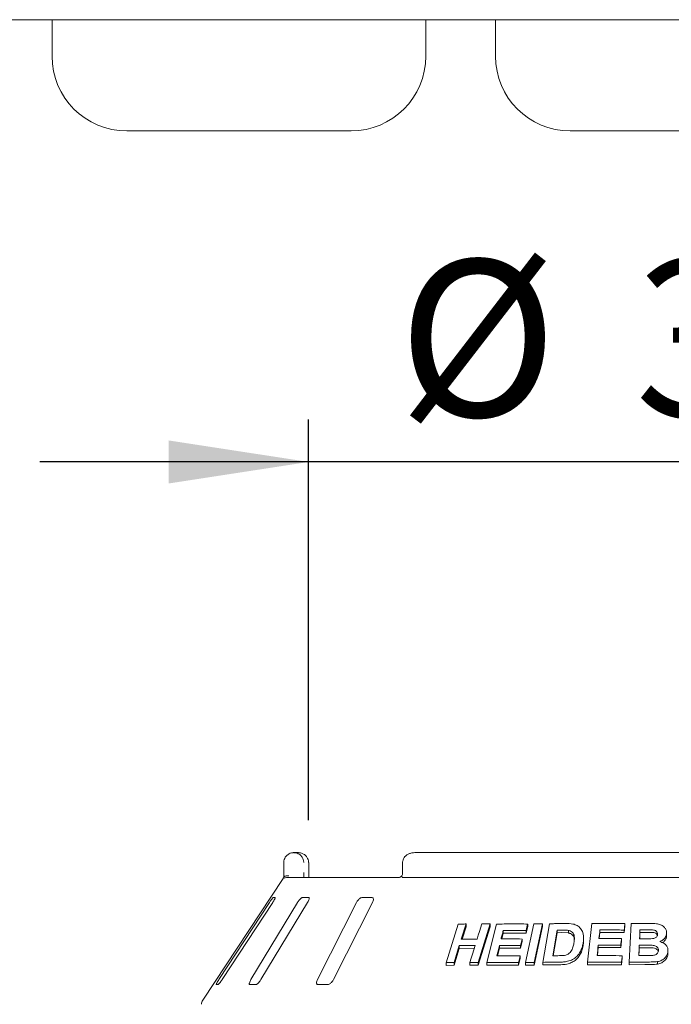
# Paper-space layout 'Blatt2' of a CAD drawing. Units: millimetres. Extents: x 5 to 415, y 5 to 292.
# Drawn here: x 49 to 65, y 234 to 257 of the extents above; entities that cross this region are included whole.
import ezdxf

# ---------------------------------------------------------------- set-up
doc = ezdxf.new("R2010")
doc.units = ezdxf.units.MM
doc.layers.add('BEMAßUNG', color=96, linetype='Continuous')
doc.styles.add('SLDTEXTSTYLE0', font='TXT', dxfattribs={"width": 0.75})
doc.dimstyles.new('SLDDIMSTYLE7', dxfattribs={"dimtxt": 3.704167, "dimasz": 3.302, "dimexe": 0, "dimexo": 0.0625, "dimgap": 0.926042, "dimtad": 1, "dimlfac": 17, "dimrnd": 1e-09, "dimzin": 12, "dimdsep": 46, "dimtxsty": 'SLDTEXTSTYLE0', "dimsah": 1, "dimcen": 0.09, "dimadec": 0, "dimazin": 3, "dimtfac": 1, "dimtmove": 0, "dimatfit": 0, "dimfxl": 0, "dimfrac": 2, "dimtolj": 1, "dimtzin": 12, "dimarcsym": 0})

# ---------------------------------------------------------------- blocks, each defined once
blk = doc.blocks.new('_D_35')
at = {"layer": 'BEMAßUNG'}
for p, q in [((56.12, 238.285), (56.12, 247.749)), ((73.767, 238.285), (73.767, 247.749)), ((56.12, 246.749), (49.77, 246.749)), ((73.767, 246.749), (56.12, 246.749)), ((73.767, 246.749), (80.117, 246.749))]:
    blk.add_line(p, q, dxfattribs=at)
for points in [[(56.12, 246.749), (52.818, 247.257), (52.818, 246.241)], [(73.767, 246.749), (77.069, 246.241), (77.069, 247.257)]]:
    blk.add_solid(points, dxfattribs=at)
at = {"layer": 'BEMAßUNG', "char_height": 3.7042, "attachment_point": 1, "style": 'SLDTEXTSTYLE0'}
for s, insert in [('%%c', (58.229, 251.524)), ('304', (63.82, 251.524))]:
    blk.add_mtext(s, dxfattribs=dict(at, insert=insert))

psp = doc.layouts.new('Blatt2')

# ---------------------------------------------------------------- linework, layer by layer
at = {"color": 7, "linetype": 'Continuous', "lineweight": 15}
for p, q in [((226.85526, 257.1963), (44.2082, 257.1963)), ((50.06114, 256.33246), (50.06114, 257.1963)), ((58.88467, 257.1963), (58.88467, 256.33246)), ((60.53173, 256.33246), (60.53173, 257.1963)), ((51.82585, 254.56776), (57.11997, 254.56776)), ((62.29644, 254.56776), (67.59055, 254.56776)), ((55.77004, 237.5199), (55.86855, 237.5199)), ((71.26373, 237.5199), (58.62326, 237.5199)), ((55.53249, 237.04931), (55.53249, 237.28461)), ((56.11874, 237.28461), (56.12027, 237.28461)), ((56.12027, 237.04931), (56.12027, 237.28461)), ((58.33763, 237.28461), (58.33763, 237.04931)), ((55.51866, 236.91186), (53.61974, 234.03471)), ((55.59579, 236.93166), (58.25048, 236.93166)), ((58.35033, 236.93166), (71.53666, 236.93166)), ((55.19332, 236.34343), (53.99961, 234.5199)), ((54.07639, 234.5199), (55.2701, 236.34343)), ((55.85903, 236.34343), (54.75698, 234.5199)), ((54.99389, 234.5199), (56.09594, 236.34343)), ((55.32894, 236.46108), (55.28287, 236.46108)), ((56.11705, 236.46108), (55.97491, 236.46108)), ((57.25059, 236.34343), (56.32826, 234.5199)), ((56.70637, 234.5199), (57.6287, 236.34343)), ((57.6104, 236.46108), (57.38353, 236.46108)), ((62.70214, 234.92996), (62.80319, 235.84518)), ((63.58853, 235.84652), (63.58853, 235.78721)), ((59.36457, 234.92077), (59.64833, 235.83137)), ((59.83606, 235.83537), (59.72443, 235.47678)), ((59.83606, 235.77012), (59.74482, 235.47702)), ((59.83606, 235.83537), (59.83606, 235.77012)), ((60.40255, 235.83468), (60.11903, 234.92389)), ((60.40255, 235.77095), (60.11903, 234.86012)), ((60.3242, 234.92419), (60.55564, 235.83158)), ((60.40255, 235.83468), (60.40255, 235.77095)), ((60.71448, 235.61869), (60.67934, 235.48045)), ((60.71448, 235.68162), (60.71448, 235.61869)), ((61.25244, 235.61854), (60.71448, 235.61869)), ((61.24317, 234.92552), (61.43952, 235.83535)), ((61.29166, 235.77197), (61.25244, 235.61854)), ((61.25244, 235.68043), (61.25244, 235.61854)), ((61.29166, 235.83385), (61.29166, 235.77197)), ((61.64449, 235.83573), (61.44818, 234.92588)), ((61.64449, 235.77443), (61.44818, 234.86457)), ((61.64449, 235.83573), (61.64449, 235.77443)), ((61.64996, 234.92811), (61.80667, 235.84043)), ((61.98849, 235.68966), (61.88489, 235.08524)), ((61.98849, 235.62889), (61.89532, 235.08535)), ((61.98849, 235.62889), (61.98849, 235.68966)), ((62.08367, 235.63012), (61.98849, 235.62889)), ((62.25304, 235.62277), (62.08367, 235.63012)), ((62.25304, 235.62277), (62.25304, 235.68321)), ((62.9982, 235.63385), (62.98237, 235.49065)), ((62.9982, 235.69355), (62.9982, 235.63385)), ((63.57136, 235.63237), (62.9982, 235.63385)), ((63.58853, 235.78721), (63.57136, 235.63237)), ((63.57136, 235.69168), (63.57136, 235.63237)), ((63.69119, 234.93135), (63.73513, 235.84335)), ((63.94394, 235.63586), (63.93664, 235.48411)), ((63.94394, 235.63586), (63.94394, 235.69499)), ((64.06917, 235.6369), (63.94394, 235.63586)), ((64.57219, 235.61506), (64.57219, 235.55611)), ((61.16302, 235.41769), (61.12401, 235.26484)), ((61.16302, 235.47965), (61.16302, 235.41769)), ((62.61239, 235.4431), (62.61239, 235.50272)), ((63.50813, 235.42999), (63.49119, 235.27572)), ((63.50813, 235.48933), (63.50813, 235.42999)), ((59.67656, 235.32274), (59.55249, 234.92454)), ((59.67656, 235.25752), (59.55249, 234.85935)), ((59.67656, 235.32274), (59.67656, 235.25752)), ((60.03013, 235.25989), (59.67656, 235.25752)), ((60.62429, 235.26455), (60.57746, 235.08044)), ((60.62429, 235.32747), (60.62429, 235.26455)), ((61.12401, 235.26484), (60.62429, 235.26455)), ((61.12401, 235.32681), (61.12401, 235.26484)), ((62.95881, 235.27662), (62.93791, 235.08734)), ((62.95881, 235.33632), (62.95881, 235.27662)), ((63.49119, 235.27572), (62.95881, 235.27662)), ((63.49119, 235.33505), (63.49119, 235.27572)), ((63.9265, 235.27323), (63.91765, 235.08848)), ((63.9265, 235.27323), (63.9265, 235.33236)), ((64.10173, 235.27449), (63.9265, 235.27323)), ((64.60506, 235.19617), (64.60506, 235.13722)), ((59.36457, 234.92077), (59.36457, 234.85504)), ((59.55249, 234.92454), (59.55249, 234.85935)), ((59.92615, 234.92601), (59.92615, 234.86178)), ((60.11903, 234.92389), (60.11903, 234.86012)), ((60.3242, 234.92419), (60.3242, 234.86088)), ((61.11789, 235.01691), (61.07887, 234.86407)), ((61.07887, 234.92595), (61.07887, 234.86407)), ((61.11789, 235.07879), (61.11789, 235.01691)), ((61.24317, 234.92552), (61.24317, 234.86391)), ((61.44818, 234.92588), (61.44818, 234.86457)), ((61.64996, 234.92811), (61.64996, 234.86709)), ((62.70214, 234.92996), (62.70214, 234.87009)), ((63.52376, 235.02591), (63.50682, 234.87164)), ((63.50682, 234.93095), (63.50682, 234.87164)), ((63.52376, 235.08522), (63.52376, 235.02591)), ((63.69119, 234.93135), (63.69119, 234.87213)), ((64.36043, 234.94622), (64.36043, 234.88723)), ((59.55249, 234.85935), (59.36457, 234.85504)), ((60.11903, 234.86012), (59.92615, 234.86178)), ((61.07887, 234.86407), (60.3242, 234.86088)), ((61.44818, 234.86457), (61.24317, 234.86391)), ((62.04361, 234.87251), (61.64996, 234.86709)), ((63.50682, 234.87164), (62.70214, 234.87009)), ((64.05655, 234.87657), (63.69119, 234.87213)), ((53.93548, 234.40225), (53.98155, 234.40225)), ((54.73098, 234.40225), (54.87313, 234.40225)), ((56.34246, 234.40225), (56.56933, 234.40225))]:
    psp.add_line(p, q, dxfattribs=at)
at = {"color": 7, "linetype": 'Continuous', "lineweight": 15, "flags": 128}
for points in [[(60.09803, 235.4783), (60.12593, 235.56796), (60.15382, 235.65761), (60.20961, 235.83692)], [(61.29166, 235.83385), (61.28186, 235.79549), (61.27206, 235.75714), (61.25244, 235.68043)], [(62.9982, 235.69355), (62.99258, 235.64281), (62.98697, 235.59208), (62.97575, 235.4906)], [(61.16302, 235.47965), (61.15327, 235.44144), (61.13865, 235.38412), (61.12401, 235.32681)], [(59.92615, 234.92601), (59.95716, 235.02557), (59.98817, 235.12513), (60.05017, 235.32424)], [(62.95881, 235.33632), (62.95193, 235.27406), (62.94505, 235.21181), (62.9313, 235.0873)], [(63.9265, 235.33236), (63.92357, 235.27138), (63.92064, 235.21041), (63.91481, 235.08845)], [(61.11789, 235.07879), (61.10814, 235.04058), (61.09838, 235.00237), (61.07887, 234.92595)], [(63.52376, 235.08522), (63.51953, 235.04665), (63.51529, 235.00808), (63.50682, 234.93095)]]:
    psp.add_lwpolyline(points, dxfattribs=at)
at = {"color": 7, "linetype": 'Continuous', "lineweight": 15}
for centre, radius, start, end in [((51.82585, 256.33247), 1.76471, 180, 270), ((57.11996, 256.33247), 1.76471, 270, 0), ((62.29644, 256.33247), 1.76471, 180, 270), ((55.59623, 236.81228), 0.11939, 90.21114, 118.152102), ((53.76702, 233.9375), 0.17647, 146.575189, 180)]:
    psp.add_arc(centre, radius, start, end, dxfattribs=at)
for points, knots in [([(55.53249, 237.28461), (55.53251, 237.28708), (55.53273, 237.31102), (55.54054, 237.35528), (55.56425, 237.40594), (55.60217, 237.45541), (55.65196, 237.49288), (55.70407, 237.512), (55.73602, 237.51778), (55.75187, 237.5193), (55.76026, 237.51972), (55.76477, 237.51985), (55.7672, 237.51989), (55.76852, 237.51989), (55.76936, 237.5199), (55.76982, 237.5199), (55.77004, 237.5199)], [0, 0, 0, 0, 0.01891445, 0.18341509, 0.33894543, 0.45146364, 0.67954715, 0.84032549, 0.91539702, 0.95455797, 0.97550342, 0.98678943, 0.99286914, 0.99614758, 0.99807435, 1, 1, 1, 1]), ([(55.77004, 237.5199), (55.77026, 237.5199), (55.77051, 237.5199), (55.77097, 237.5199), (55.77158, 237.51989), (55.77287, 237.51989), (55.77524, 237.51984), (55.77963, 237.51973), (55.78775, 237.51929), (55.80299, 237.51781), (55.8334, 237.51222), (55.88402, 237.49363), (55.9326, 237.45711), (55.97051, 237.40797), (55.9946, 237.35732), (56.00275, 237.31206), (56.00304, 237.28741), (56.00308, 237.28461)], [0, 0, 0, 0, 0.00192828, 0.00215055, 0.00393514, 0.00724195, 0.01332918, 0.02456598, 0.04529373, 0.08383405, 0.15724403, 0.3119277, 0.54181874, 0.65115434, 0.81017697, 0.97838564, 1, 1, 1, 1]), ([(56.11874, 237.28461), (56.1187, 237.28741), (56.1184, 237.31206), (56.10964, 237.35732), (56.08382, 237.40797), (56.04314, 237.45711), (55.99101, 237.49363), (55.93664, 237.51222), (55.90397, 237.51781), (55.88758, 237.51929), (55.87885, 237.51973), (55.87414, 237.51984), (55.87158, 237.51989), (55.8702, 237.51989), (55.86954, 237.5199), (55.86905, 237.5199), (55.86879, 237.5199), (55.86855, 237.5199)], [0, 0, 0, 0, 0.02161428, 0.18982562, 0.34884885, 0.4581888, 0.68807008, 0.84276004, 0.91616345, 0.95471058, 0.97544725, 0.98667669, 0.99277159, 0.9960742, 0.99784885, 0.9980745, 1, 1, 1, 1]), ([(58.62326, 237.5199), (58.60582, 237.51915), (58.56395, 237.51735), (58.50109, 237.50061), (58.44035, 237.46968), (58.39193, 237.42818), (58.35798, 237.37835), (58.33927, 237.32898), (58.33949, 237.297), (58.33958, 237.28453)], [0, 0, 0, 0, 0.12757228, 0.30620919, 0.47086285, 0.62296578, 0.76718272, 0.90926726, 1, 1, 1, 1]), ([(55.53214, 236.93166), (55.5322, 236.94472), (55.5324, 236.98128), (55.53245, 237.02269), (55.53249, 237.04931)], [0, 0, 0, 0, 0.35687961, 1, 1, 1, 1]), ([(56.00308, 237.04931), (56.00306, 237.03183), (56.00302, 236.99043), (56.00282, 236.95318), (56.00271, 236.93166)], [0, 0, 0, 0, 0.42230681, 1, 1, 1, 1]), ([(56.12606, 236.93166), (56.12597, 236.93226), (56.12407, 236.94569), (56.12178, 236.98305), (56.12004, 237.02336), (56.12037, 237.04614), (56.12041, 237.04928)], [0, 0, 0, 0, 0.02038165, 0.45720318, 0.92535516, 1, 1, 1, 1]), ([(58.33735, 237.05073), (58.33744, 237.04805), (58.33795, 237.03119), (58.33335, 237.00037), (58.32446, 236.97897), (58.32015, 236.96859)], [0, 0, 0, 0, 0.08857328, 0.55776508, 1, 1, 1, 1]), ([(55.51868, 236.91184), (55.51964, 236.91331), (55.5229, 236.91832), (55.53066, 236.92996), (55.53699, 236.93949), (55.5396, 236.94342)], [0, 0, 0, 0, 0.19610234, 0.66869213, 1, 1, 1, 1]), ([(55.5396, 236.94342), (55.54531, 236.94989), (55.55672, 236.96282), (55.58704, 236.97377), (55.61905, 236.97656), (55.6406, 236.97438), (55.64937, 236.97286), (55.64958, 236.97283)], [0, 0, 0, 0, 0.26926078, 0.53839728, 0.81168439, 0.99547961, 1, 1, 1, 1]), ([(58.32312, 236.97239), (58.32246, 236.97174), (58.31142, 236.96095), (58.29065, 236.9478), (58.26685, 236.93552), (58.25317, 236.93183), (58.25128, 236.93172), (58.25042, 236.93168)], [0, 0, 0, 0, 0.02190876, 0.36659799, 0.6113255, 0.82238764, 1, 1, 1, 1]), ([(58.32559, 236.94342), (58.32242, 236.95015), (58.31737, 236.96088), (58.32062, 236.96605), (58.32183, 236.96798)], [0, 0, 0, 0, 0.62677874, 1, 1, 1, 1]), ([(58.35033, 236.93166), (58.34531, 236.9321), (58.33585, 236.93292), (58.32848, 236.93858), (58.32603, 236.94268), (58.32559, 236.94342)], [0, 0, 0, 0, 0.48124064, 0.90626053, 1, 1, 1, 1]), ([(55.28287, 236.46108), (55.28204, 236.46081), (55.27963, 236.46004), (55.27102, 236.45143), (55.25586, 236.43293), (55.23555, 236.40553), (55.21374, 236.37429), (55.19939, 236.3526), (55.19332, 236.34343)], [0, 0, 0, 0, 0.08730768, 0.25218788, 0.42322295, 0.61476798, 0.83714736, 1, 1, 1, 1]), ([(55.2701, 236.34343), (55.27828, 236.35622), (55.29645, 236.38463), (55.31697, 236.42136), (55.3292, 236.448), (55.33202, 236.45972), (55.32971, 236.46074), (55.32894, 236.46108)], [0, 0, 0, 0, 0.22720912, 0.50454779, 0.70268927, 0.90180916, 1, 1, 1, 1]), ([(55.97491, 236.46108), (55.97248, 236.46081), (55.96545, 236.46004), (55.94976, 236.45143), (55.9277, 236.43292), (55.90241, 236.40553), (55.87847, 236.37429), (55.86481, 236.3526), (55.85903, 236.34343)], [0, 0, 0, 0, 0.0873133, 0.25219254, 0.42322226, 0.61477467, 0.83714996, 1, 1, 1, 1]), ([(56.09594, 236.34343), (56.10315, 236.35622), (56.11917, 236.38463), (56.13187, 236.42136), (56.13374, 236.448), (56.12741, 236.45972), (56.11962, 236.46074), (56.11705, 236.46108)], [0, 0, 0, 0, 0.227201453, 0.504544403, 0.702687618, 0.901814392, 1, 1, 1, 1]), ([(57.38353, 236.46108), (57.3797, 236.46081), (57.36863, 236.46004), (57.34711, 236.45143), (57.31989, 236.43292), (57.29165, 236.40553), (57.26751, 236.37429), (57.25562, 236.3526), (57.25059, 236.34343)], [0, 0, 0, 0, 0.08730991, 0.25219266, 0.42321792, 0.61477581, 0.83714779, 1, 1, 1, 1]), ([(57.6287, 236.34343), (57.63436, 236.35622), (57.64695, 236.38463), (57.65082, 236.42136), (57.64219, 236.448), (57.62722, 236.45972), (57.61458, 236.46074), (57.6104, 236.46108)], [0, 0, 0, 0, 0.22720059, 0.50454405, 0.70268109, 0.90180583, 1, 1, 1, 1]), ([(61.80667, 235.84043), (61.83844, 235.84111), (61.90198, 235.84245), (62.0293, 235.84445), (62.12513, 235.84508), (62.18899, 235.8455)], [0, 0, 0, 0, 0.25016887, 0.50033102, 1, 1, 1, 1]), ([(62.18899, 235.8455), (62.24673, 235.84503), (62.34381, 235.84424), (62.46655, 235.80098), (62.54828, 235.72952), (62.60656, 235.61827), (62.61761, 235.49416), (62.60517, 235.40752), (62.60068, 235.37629)], [0, 0, 0, 0, 0.20572151, 0.34592767, 0.48573592, 0.64104285, 0.87061759, 1, 1, 1, 1]), ([(62.80319, 235.84518), (62.86839, 235.8463), (62.99877, 235.84853), (63.26028, 235.85021), (63.45725, 235.848), (63.58853, 235.84652)], [0, 0, 0, 0, 0.25007741, 0.50014858, 1, 1, 1, 1]), ([(63.58853, 235.84652), (63.5871, 235.83361), (63.58425, 235.80781), (63.57852, 235.75619), (63.57423, 235.71749), (63.57136, 235.69168)], [0, 0, 0, 0, 0.24999577, 0.50000824, 1, 1, 1, 1]), ([(63.73513, 235.84335), (63.77091, 235.84406), (63.84247, 235.84546), (63.9857, 235.84745), (64.09327, 235.84792), (64.16498, 235.84823)], [0, 0, 0, 0, 0.25002046, 0.500056, 1, 1, 1, 1]), ([(64.16498, 235.84823), (64.22226, 235.84759), (64.31202, 235.84659), (64.43323, 235.82355), (64.50777, 235.77357), (64.55914, 235.70778), (64.57223, 235.65184), (64.57219, 235.62003), (64.57219, 235.61506)], [0, 0, 0, 0, 0.30303012, 0.47479068, 0.64875782, 0.79894478, 0.96864255, 1, 1, 1, 1]), ([(59.64833, 235.83137), (59.66396, 235.83178), (59.69521, 235.8326), (59.75771, 235.83402), (59.80475, 235.83483), (59.83606, 235.83537)], [0, 0, 0, 0, 0.25058659, 0.50116162, 1, 1, 1, 1]), ([(60.20961, 235.83692), (60.22566, 235.83681), (60.25778, 235.83659), (60.32203, 235.83593), (60.37036, 235.83518), (60.40255, 235.83468)], [0, 0, 0, 0, 0.25045431, 0.50087992, 1, 1, 1, 1]), ([(60.55564, 235.83158), (60.61644, 235.83278), (60.73805, 235.83518), (60.98271, 235.83718), (61.16815, 235.83518), (61.29166, 235.83385)], [0, 0, 0, 0, 0.250334946, 0.500674977, 1, 1, 1, 1]), ([(60.71448, 235.68162), (60.71021, 235.66484), (60.70167, 235.63129), (60.68462, 235.56419), (60.67183, 235.51387), (60.66331, 235.48032)], [0, 0, 0, 0, 0.25000037, 0.50000608, 1, 1, 1, 1]), ([(61.25244, 235.68043), (61.20725, 235.68106), (61.11687, 235.68233), (60.93716, 235.68337), (60.80351, 235.68232), (60.71448, 235.68162)], [0, 0, 0, 0, 0.250315335, 0.500618623, 1, 1, 1, 1]), ([(61.43952, 235.83535), (61.45658, 235.83546), (61.49069, 235.83567), (61.55898, 235.83589), (61.6103, 235.83579), (61.64449, 235.83573)], [0, 0, 0, 0, 0.25022254, 0.50045636, 1, 1, 1, 1]), ([(62.08367, 235.69077), (62.07573, 235.6907), (62.05985, 235.69054), (62.02811, 235.69019), (62.00433, 235.68987), (61.98849, 235.68966)], [0, 0, 0, 0, 0.25015036, 0.50027509, 1, 1, 1, 1]), ([(62.25304, 235.68321), (62.23916, 235.68502), (62.21142, 235.68862), (62.1547, 235.6907), (62.11206, 235.69075), (62.08367, 235.69077)], [0, 0, 0, 0, 0.250856574, 0.50122824, 1, 1, 1, 1]), ([(62.38297, 235.38607), (62.38754, 235.41699), (62.39511, 235.46816), (62.39385, 235.53876), (62.38035, 235.59524), (62.34743, 235.64221), (62.30215, 235.67146), (62.26748, 235.67976), (62.25304, 235.68321)], [0, 0, 0, 0, 0.25285231, 0.41858581, 0.58326475, 0.73676762, 0.89040969, 1, 1, 1, 1]), ([(62.39194, 235.4642), (62.39077, 235.47833), (62.38837, 235.50748), (62.37205, 235.54851), (62.34323, 235.58394), (62.30968, 235.606), (62.27807, 235.61691), (62.26138, 235.62082), (62.25304, 235.62277)], [0, 0, 0, 0, 0.19005807, 0.39180145, 0.5937323, 0.79556466, 0.89777388, 1, 1, 1, 1]), ([(63.57136, 235.69168), (63.52347, 235.69237), (63.42767, 235.69374), (63.23644, 235.69501), (63.09348, 235.69414), (62.9982, 235.69355)], [0, 0, 0, 0, 0.25005926, 0.50012484, 1, 1, 1, 1]), ([(63.94394, 235.69499), (63.94309, 235.67741), (63.94139, 235.64226), (63.938, 235.57196), (63.93548, 235.51923), (63.93379, 235.48408)], [0, 0, 0, 0, 0.24999659, 0.50000555, 1, 1, 1, 1]), ([(64.06917, 235.69598), (64.05873, 235.69592), (64.03785, 235.6958), (63.9961, 235.69551), (63.9648, 235.6952), (63.94394, 235.69499)], [0, 0, 0, 0, 0.2499994, 0.50004425, 1, 1, 1, 1]), ([(64.35934, 235.59234), (64.35875, 235.60673), (64.35772, 235.63156), (64.336, 235.66156), (64.30833, 235.68234), (64.23774, 235.69977), (64.15647, 235.6956), (64.08875, 235.6959), (64.06917, 235.69598)], [0, 0, 0, 0, 0.13897141, 0.23985544, 0.340402695, 0.442583427, 0.83878931, 1, 1, 1, 1]), ([(64.35467, 235.56889), (64.35459, 235.56958), (64.35378, 235.57663), (64.34579, 235.58869), (64.33309, 235.60416), (64.31631, 235.61701), (64.29005, 235.62979), (64.20587, 235.63904), (64.12994, 235.63785), (64.06917, 235.6369)], [0, 0, 0, 0, 0.00777748, 0.07877421, 0.14974309, 0.22053436, 0.29159078, 0.43294774, 1, 1, 1, 1]), ([(64.57219, 235.61506), (64.56779, 235.58853), (64.55895, 235.53525), (64.50326, 235.46847), (64.44797, 235.43432), (64.41608, 235.42141), (64.41116, 235.41941)], [0, 0, 0, 0, 0.3207644, 0.64416714, 0.94503919, 1, 1, 1, 1]), ([(59.72443, 235.47678), (59.75542, 235.47718), (59.81741, 235.478), (59.9417, 235.47885), (60.03555, 235.47852), (60.09803, 235.4783)], [0, 0, 0, 0, 0.25050457, 0.50100697, 1, 1, 1, 1]), ([(60.66331, 235.48032), (60.70474, 235.48071), (60.78759, 235.48151), (60.95385, 235.48184), (61.0794, 235.48053), (61.16302, 235.47965)], [0, 0, 0, 0, 0.25031157, 0.50061647, 1, 1, 1, 1]), ([(62.04237, 235.08657), (62.08154, 235.0868), (62.14121, 235.08715), (62.22209, 235.10787), (62.27609, 235.13956), (62.32648, 235.20023), (62.36262, 235.28391), (62.37634, 235.35275), (62.38297, 235.38607)], [0, 0, 0, 0, 0.2191386, 0.33387836, 0.44934178, 0.55173838, 0.78299228, 1, 1, 1, 1]), ([(62.61216, 235.44309), (62.61224, 235.44154), (62.61338, 235.41953), (62.60975, 235.37706), (62.60367, 235.3363), (62.60068, 235.31627)], [0, 0, 0, 0, 0.03714679, 0.52711419, 1, 1, 1, 1]), ([(62.97575, 235.4906), (63.02001, 235.49095), (63.10854, 235.49164), (63.28587, 235.49177), (63.41923, 235.4903), (63.50813, 235.48933)], [0, 0, 0, 0, 0.25006634, 0.50011918, 1, 1, 1, 1]), ([(63.50813, 235.48933), (63.50672, 235.47647), (63.5039, 235.45076), (63.49825, 235.39934), (63.49401, 235.36077), (63.49119, 235.33505)], [0, 0, 0, 0, 0.25000702, 0.50000168, 1, 1, 1, 1]), ([(63.93379, 235.48408), (63.94571, 235.48419), (63.96954, 235.48441), (64.01723, 235.48476), (64.053, 235.48491), (64.07685, 235.48501)], [0, 0, 0, 0, 0.25000797, 0.50000897, 1, 1, 1, 1]), ([(64.07685, 235.48501), (64.09014, 235.48513), (64.11671, 235.48535), (64.16985, 235.48571), (64.20975, 235.48728), (64.23634, 235.48832)], [0, 0, 0, 0, 0.25007405, 0.50014236, 1, 1, 1, 1]), ([(64.23634, 235.48832), (64.25883, 235.4924), (64.29352, 235.4987), (64.33167, 235.52418), (64.35141, 235.55087), (64.35787, 235.57475), (64.35902, 235.5885), (64.35934, 235.59234)], [0, 0, 0, 0, 0.35464133, 0.54700938, 0.74007569, 0.92730835, 1, 1, 1, 1]), ([(64.41116, 235.41941), (64.44526, 235.4079), (64.50593, 235.38743), (64.56997, 235.32857), (64.60333, 235.26368), (64.60451, 235.21789), (64.60506, 235.19617)], [0, 0, 0, 0, 0.306268585, 0.544950269, 0.784132674, 1, 1, 1, 1]), ([(64.57219, 235.55611), (64.56949, 235.53533), (64.5641, 235.49373), (64.52722, 235.4388), (64.49608, 235.40386), (64.47454, 235.39289), (64.47432, 235.39278)], [0, 0, 0, 0, 0.33190609, 0.66460154, 0.99657503, 1, 1, 1, 1]), ([(60.05017, 235.32424), (60.01877, 235.32439), (59.95598, 235.32469), (59.8312, 235.32453), (59.73837, 235.32345), (59.67656, 235.32274)], [0, 0, 0, 0, 0.25050174, 0.50098566, 1, 1, 1, 1]), ([(60.62429, 235.32747), (60.61905, 235.30687), (60.60856, 235.26568), (60.5876, 235.18329), (60.5719, 235.12151), (60.56143, 235.08031)], [0, 0, 0, 0, 0.24999236, 0.49999559, 1, 1, 1, 1]), ([(61.12401, 235.32681), (61.08206, 235.32731), (60.99816, 235.32832), (60.83125, 235.32909), (60.70704, 235.32811), (60.62429, 235.32747)], [0, 0, 0, 0, 0.250304433, 0.500606837, 1, 1, 1, 1]), ([(62.60068, 235.37629), (62.59367, 235.3431), (62.57967, 235.27684), (62.53318, 235.17152), (62.4612, 235.07149), (62.35454, 234.99222), (62.24406, 234.95096), (62.13889, 234.93532), (62.07541, 234.9338), (62.04361, 234.93304)], [0, 0, 0, 0, 0.142968335, 0.285437184, 0.465573991, 0.615103325, 0.764369546, 0.881941662, 1, 1, 1, 1]), ([(62.60068, 235.31627), (62.59701, 235.29693), (62.58958, 235.25774), (62.57136, 235.20003), (62.54316, 235.13393), (62.49834, 235.06224), (62.43267, 234.98764), (62.34581, 234.92968), (62.2584, 234.89605), (62.1791, 234.88051), (62.11108, 234.87369), (62.066, 234.8729), (62.04361, 234.87251)], [0, 0, 0, 0, 0.08325657, 0.16866278, 0.25044777, 0.37516303, 0.50028703, 0.62516922, 0.75012598, 0.83253063, 0.91679657, 1, 1, 1, 1]), ([(63.49119, 235.33505), (63.4467, 235.3356), (63.35774, 235.33671), (63.18013, 235.33768), (63.04733, 235.33686), (62.95881, 235.33632)], [0, 0, 0, 0, 0.25006272, 0.50011874, 1, 1, 1, 1]), ([(64.10173, 235.33356), (64.08712, 235.33351), (64.0579, 235.3334), (63.99948, 235.33306), (63.95569, 235.33264), (63.9265, 235.33236)], [0, 0, 0, 0, 0.25002633, 0.50003353, 1, 1, 1, 1]), ([(64.38051, 235.2082), (64.37955, 235.22565), (64.37793, 235.25528), (64.35134, 235.29066), (64.3176, 235.31372), (64.26231, 235.32961), (64.18909, 235.33389), (64.1309, 235.33367), (64.10173, 235.33356)], [0, 0, 0, 0, 0.16792083, 0.28508866, 0.4020465, 0.52366813, 0.76123115, 1, 1, 1, 1]), ([(64.37652, 235.18642), (64.37648, 235.18662), (64.37424, 235.19939), (64.35961, 235.2229), (64.32731, 235.24997), (64.28, 235.26726), (64.2244, 235.27163), (64.16342, 235.27443), (64.12266, 235.27447), (64.10173, 235.27449)], [0, 0, 0, 0, 0.00223243, 0.14425908, 0.28666707, 0.42935278, 0.62042547, 0.80499697, 1, 1, 1, 1]), ([(64.11602, 235.08965), (64.14479, 235.09017), (64.2024, 235.09119), (64.27606, 235.09203), (64.32843, 235.11458), (64.35824, 235.14091), (64.37655, 235.17353), (64.37921, 235.1968), (64.38051, 235.2082)], [0, 0, 0, 0, 0.254833735, 0.510385385, 0.633064188, 0.755611398, 0.880214334, 1, 1, 1, 1]), ([(64.60506, 235.19617), (64.59839, 235.15714), (64.58593, 235.08429), (64.50523, 235.00315), (64.42663, 234.96008), (64.3767, 234.94963), (64.36043, 234.94622)], [0, 0, 0, 0, 0.33665679, 0.62835728, 0.87895685, 1, 1, 1, 1]), ([(59.55249, 234.92454), (59.53674, 234.9243), (59.50525, 234.9238), (59.44254, 234.92263), (59.39573, 234.92151), (59.36457, 234.92077)], [0, 0, 0, 0, 0.250529455, 0.501072685, 1, 1, 1, 1]), ([(60.11903, 234.92389), (60.10288, 234.92413), (60.07058, 234.92463), (60.00623, 234.92543), (59.95816, 234.92578), (59.92615, 234.92601)], [0, 0, 0, 0, 0.250441854, 0.500857571, 1, 1, 1, 1]), ([(61.07887, 234.92595), (61.01532, 234.92681), (60.88822, 234.92853), (60.63589, 234.92916), (60.44881, 234.92618), (60.3242, 234.92419)], [0, 0, 0, 0, 0.25031055, 0.50063068, 1, 1, 1, 1]), ([(60.56143, 235.08031), (60.60753, 235.08073), (60.69974, 235.08158), (60.88487, 235.08173), (61.02472, 235.07997), (61.11789, 235.07879)], [0, 0, 0, 0, 0.25029427, 0.5005934, 1, 1, 1, 1]), ([(61.44818, 234.92588), (61.43104, 234.92592), (61.39678, 234.926), (61.3284, 234.92597), (61.27725, 234.9257), (61.24317, 234.92552)], [0, 0, 0, 0, 0.25020385, 0.5004028, 1, 1, 1, 1]), ([(62.04361, 234.93304), (62.01068, 234.93288), (61.94482, 234.93256), (61.81346, 234.93122), (61.71535, 234.92935), (61.64996, 234.92811)], [0, 0, 0, 0, 0.25015213, 0.50031204, 1, 1, 1, 1]), ([(61.88489, 235.08524), (61.898, 235.08539), (61.92423, 235.08569), (61.97671, 235.08618), (62.01611, 235.08641), (62.04237, 235.08657)], [0, 0, 0, 0, 0.25013228, 0.50029002, 1, 1, 1, 1]), ([(63.50682, 234.93095), (63.4395, 234.93187), (63.30487, 234.93369), (63.03627, 234.93459), (62.83578, 234.93181), (62.70214, 234.92996)], [0, 0, 0, 0, 0.25007281, 0.50014019, 1, 1, 1, 1]), ([(62.9313, 235.0873), (62.98055, 235.08767), (63.07904, 235.08841), (63.27639, 235.08839), (63.42482, 235.08649), (63.52376, 235.08522)], [0, 0, 0, 0, 0.25005937, 0.50011909, 1, 1, 1, 1]), ([(64.05655, 234.93564), (64.02607, 234.93548), (63.96511, 234.93517), (63.84328, 234.93399), (63.75203, 234.93241), (63.69119, 234.93135)], [0, 0, 0, 0, 0.250029, 0.50005684, 1, 1, 1, 1]), ([(63.91481, 235.08845), (63.93157, 235.08862), (63.9651, 235.08894), (64.03216, 235.08941), (64.08248, 235.08956), (64.11602, 235.08965)], [0, 0, 0, 0, 0.25002116, 0.50003699, 1, 1, 1, 1]), ([(64.36043, 234.94622), (64.33511, 234.94371), (64.28449, 234.9387), (64.18301, 234.93682), (64.10711, 234.93611), (64.05655, 234.93564)], [0, 0, 0, 0, 0.25039715, 0.50065501, 1, 1, 1, 1]), ([(64.60506, 235.13722), (64.6012, 235.10844), (64.59347, 235.05086), (64.53885, 234.97471), (64.4608, 234.91353), (64.39382, 234.89598), (64.36043, 234.88723)], [0, 0, 0, 0, 0.24939612, 0.49886978, 0.75014512, 1, 1, 1, 1]), ([(64.36043, 234.88723), (64.33516, 234.88471), (64.28462, 234.87967), (64.20851, 234.87836), (64.13251, 234.87695), (64.08187, 234.8767), (64.05655, 234.87657)], [0, 0, 0, 0, 0.24993, 0.49986003, 0.74992665, 1, 1, 1, 1]), ([(53.99961, 234.5199), (53.99138, 234.50714), (53.97303, 234.47868), (53.95134, 234.44201), (53.93736, 234.41511), (53.93331, 234.4035), (53.93497, 234.40255), (53.93548, 234.40225)], [0, 0, 0, 0, 0.2253215, 0.5024468, 0.70514829, 0.9089936, 1, 1, 1, 1]), ([(53.98155, 234.40225), (53.98245, 234.40246), (53.98526, 234.40312), (53.99436, 234.41094), (54.01042, 234.42876), (54.03184, 234.45583), (54.05489, 234.48763), (54.06991, 234.51018), (54.07639, 234.5199)], [0, 0, 0, 0, 0.07686769, 0.23853642, 0.40886747, 0.60227346, 0.82849686, 1, 1, 1, 1]), ([(54.75698, 234.5199), (54.74973, 234.50714), (54.73355, 234.47868), (54.71975, 234.44201), (54.71633, 234.41511), (54.72159, 234.4035), (54.72877, 234.40255), (54.73098, 234.40225)], [0, 0, 0, 0, 0.225325287, 0.502447799, 0.705149092, 0.908996625, 1, 1, 1, 1]), ([(54.87313, 234.40225), (54.87543, 234.40246), (54.88259, 234.40312), (54.89854, 234.41094), (54.92152, 234.42875), (54.94803, 234.45584), (54.97338, 234.48763), (54.98771, 234.51018), (54.99389, 234.5199)], [0, 0, 0, 0, 0.076865815, 0.238528977, 0.408864582, 0.602249224, 0.828496117, 1, 1, 1, 1]), ([(56.32826, 234.5199), (56.32256, 234.50714), (56.30984, 234.47868), (56.30502, 234.44201), (56.31244, 234.41511), (56.32661, 234.4035), (56.33873, 234.40255), (56.34246, 234.40225)], [0, 0, 0, 0, 0.22532, 0.50244683, 0.70514706, 0.90900201, 1, 1, 1, 1]), ([(56.56933, 234.40225), (56.57286, 234.40246), (56.5838, 234.40312), (56.60531, 234.41094), (56.63337, 234.42876), (56.66287, 234.45583), (56.68848, 234.48763), (56.70098, 234.51018), (56.70637, 234.5199)], [0, 0, 0, 0, 0.0768476, 0.2385277, 0.40884501, 0.6022468, 0.82849169, 1, 1, 1, 1])]:
    psp.add_open_spline(points, degree=3, knots=knots, dxfattribs=at)

# ---------------------------------------------------------------- dimensions: what is measured, and where the dimension line sits
at = {"layer": 'BEMAßUNG'}
dim = psp.add_linear_dim(base=(56.12026, 246.74865), p1=(73.76672, 237.28461), p2=(56.12026, 237.28461), text='%%c304', dimstyle='SLDDIMSTYLE7', dxfattribs=at)
dim.commit()
dim.dimension.update_dxf_attribs({"geometry": '_D_35', "text_midpoint": (65.13003, 246.74865), "dimtype": 160})

doc.saveas('drawing.dxf')
